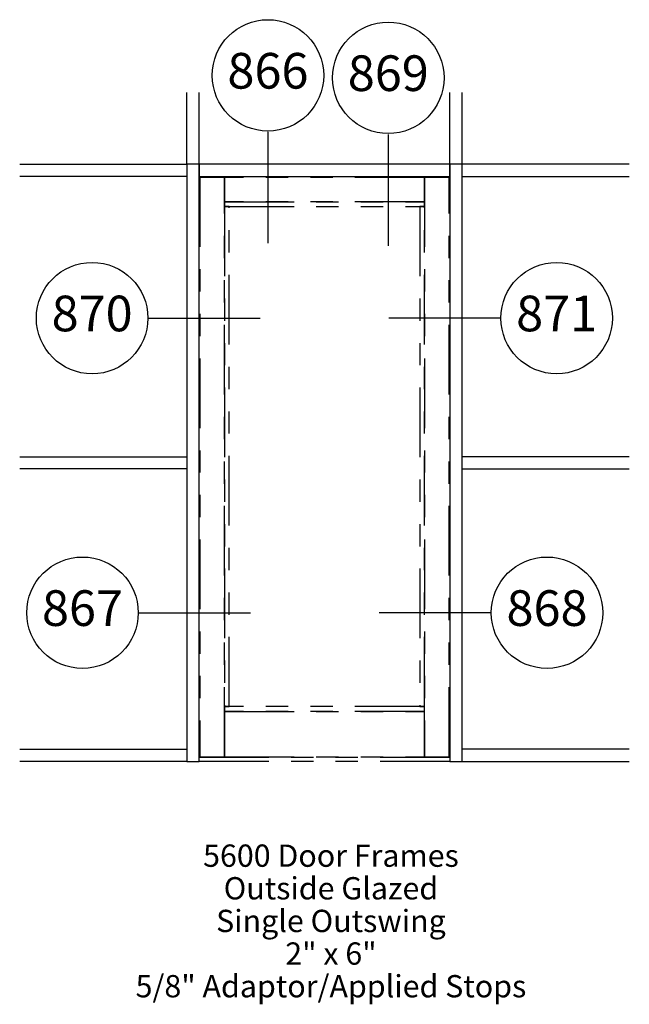
# Paper-space layout 'Elevation' of a CAD drawing. Units: inches. Extents: x 3.25 to 5.98, y 2.41 to 6.83.
import ezdxf
from ezdxf.enums import TextEntityAlignment as Align

# ---------------------------------------------------------------- set-up
doc = ezdxf.new("R2010")
doc.units = ezdxf.units.IN
doc.header["$LTSCALE"] = 0.5
doc.header["$MEASUREMENT"] = 0
doc.linetypes.add('PHANTOM2', pattern=[1.25, 0.625, -0.125, 0.125, -0.125, 0.125, -0.125])
doc.layers.add('EFCO_0', color=7, linetype='Continuous')
doc.layers.add('EFCO_SD TEXT', color=7, linetype='Continuous')
doc.styles.add('ROMANS', font='ROMANS.SHX')
doc.styles.add('simplex', font='simplex.shx')

# ---------------------------------------------------------------- blocks, each defined once
blk = doc.blocks.new('sysdecp')
at = {"layer": 'EFCO_SD TEXT', "color": 1, "style": 'simplex'}
for tag, p in [('SYSTEM', (-0.0153, 0.0095)), ('GLZOPTIONS', (-0.0153, -0.1369)), ('CONFIG', (-0.0153, -0.2834)), ('SWING', (-0.0153, -0.4298)), ('HARDWARE1', (-0.0153, -0.5763)), ('HARDWARE2', (-0.0153, -0.7227)), ('DECP', (-0.0153, -0.8692)), ('DECP', (-0.0153, -1.0156))]:
    blk.add_attdef(tag, text='', height=0.1, dxfattribs=at).set_placement(p, align=Align.CENTER)
blk = doc.blocks.new('EdlBln')
at = {"layer": 'EFCO_SD TEXT', "color": 3}
blk.add_circle((0, 0), 0.25, dxfattribs=at)
at = {"layer": 'EFCO_SD TEXT', "style": 'ROMANS'}
blk.add_attdef('Detail', text='', height=0.16, dxfattribs=at).set_placement((0, 0), align=Align.MIDDLE)

psp = doc.layouts.new('Elevation')

# ---------------------------------------------------------------- linework, layer by layer
at = {"layer": 'EFCO_0', "color": 1, "linetype": 'Continuous'}
for p, q in [((4, 6.1797), (4, 6.5011)), ((4.0547, 6.1797), (4.0547, 6.5011)), ((5.1797, 6.1797), (5.1797, 6.5011)), ((5.2344, 6.1797), (5.2344, 6.5011)), ((3.25, 6.1797), (4, 6.1797)), ((5.9844, 6.1797), (5.2344, 6.1797)), ((4, 6.125), (3.25, 6.125)), ((5.2344, 6.125), (5.9844, 6.125)), ((3.25, 4.8672), (4, 4.8672)), ((5.9844, 4.8672), (5.2344, 4.8672)), ((4, 4.8125), (3.25, 4.8125)), ((5.2344, 4.8125), (5.9844, 4.8125)), ((3.25, 3.5547), (4, 3.5547)), ((5.9844, 3.5547), (5.2344, 3.5547)), ((4, 3.5), (3.25, 3.5)), ((5.2344, 3.5), (5.9844, 3.5))]:
    psp.add_line(p, q, dxfattribs=at)
at = {"layer": 'EFCO_0', "color": 3, "linetype": 'Continuous'}
for p, q in [((4, 6.1797), (4, 6.125)), ((4, 4.8672), (4, 4.8125)), ((4, 3.5547), (4, 3.5))]:
    psp.add_line(p, q, dxfattribs=at)
at = {"layer": 'EFCO_0', "color": 1, "linetype": 'PHANTOM2'}
for p, q in [((5.1797, 3.5176), (4.0547, 3.5176)), ((5.1797, 3.5), (4.0547, 3.5))]:
    psp.add_line(p, q, dxfattribs=at)
at = {"layer": 'EFCO_0', "color": 3, "linetype": 'Continuous'}
for points in [[(4.0547, 3.5), (4.0547, 6.1797), (4, 6.1797), (4, 3.5), (4.0547, 3.5)], [(5.1797, 6.125), (5.1797, 6.1797), (4.0547, 6.1797), (4.0547, 6.125), (5.1797, 6.125)], [(5.2344, 3.5), (5.2344, 6.1797), (5.1797, 6.1797), (5.1797, 3.5), (5.2344, 3.5)]]:
    psp.add_lwpolyline(points, dxfattribs=at)
at = {"layer": 'EFCO_0', "color": 1, "linetype": 'PHANTOM2'}
for points in [[(4.168, 3.5215), (4.168, 6.1211), (4.0586, 6.1211), (4.0586, 3.5215), (4.168, 3.5215)], [(5.0664, 6.0117), (5.0664, 6.1211), (4.168, 6.1211), (4.168, 6.0117), (5.0664, 6.0117)], [(5.1758, 3.5215), (5.1758, 6.1211), (5.0664, 6.1211), (5.0664, 3.5215), (5.1758, 3.5215)], [(5.0664, 5.9902), (5.0664, 6.0117), (4.168, 6.0117), (4.168, 5.9902), (5.0664, 5.9902)], [(4.1895, 3.7461), (4.1895, 5.9902), (4.168, 5.9902), (4.168, 3.7461), (4.1895, 3.7461)], [(5.0664, 3.7461), (5.0664, 5.9902), (5.0449, 5.9902), (5.0449, 3.7461), (5.0664, 3.7461)], [(5.0664, 3.7246), (5.0664, 3.7461), (4.168, 3.7461), (4.168, 3.7246), (5.0664, 3.7246)], [(5.0664, 3.5215), (5.0664, 3.7246), (4.168, 3.7246), (4.168, 3.5215), (5.0664, 3.5215)]]:
    psp.add_lwpolyline(points, dxfattribs=at)
at = {"layer": 'EFCO_SD TEXT', "color": 3, "linetype": 'Continuous'}
for p, q in [((4.3635, 6.3248), (4.3635, 5.8252)), ((4.9033, 6.314), (4.9033, 5.8144)), ((3.8285, 5.4895), (4.3281, 5.4895)), ((5.4048, 5.4895), (4.9052, 5.4895)), ((3.7853, 4.1675), (4.2849, 4.1675)), ((5.3616, 4.1675), (4.862, 4.1675))]:
    psp.add_line(p, q, dxfattribs=at)

# ---------------------------------------------------------------- block references
ref = psp.add_blockref('EdlBln', (4.3635, 6.5785))
ref.add_attrib('Detail', '866', dxfattribs={"layer": 'EFCO_SD TEXT', "color": 1, "height": 0.16, "style": 'ROMANS'}).set_placement((4.3635, 6.5785), align=Align.MIDDLE)
ref = psp.add_blockref('EdlBln', (4.9033, 6.5677))
ref.add_attrib('Detail', '869', dxfattribs={"layer": 'EFCO_SD TEXT', "color": 1, "height": 0.16, "style": 'ROMANS'}).set_placement((4.9033, 6.5677), align=Align.MIDDLE)
ref = psp.add_blockref('EdlBln', (3.5748, 5.4895))
ref.add_attrib('Detail', '870', dxfattribs={"layer": 'EFCO_SD TEXT', "color": 1, "height": 0.16, "style": 'ROMANS'}).set_placement((3.5748, 5.4895), align=Align.MIDDLE)
ref = psp.add_blockref('EdlBln', (5.6585, 5.4895))
ref.add_attrib('Detail', '871', dxfattribs={"layer": 'EFCO_SD TEXT', "color": 1, "height": 0.16, "style": 'ROMANS'}).set_placement((5.6585, 5.4895), align=Align.MIDDLE)
ref = psp.add_blockref('EdlBln', (3.5316, 4.1675))
ref.add_attrib('Detail', '867', dxfattribs={"layer": 'EFCO_SD TEXT', "color": 1, "height": 0.16, "style": 'ROMANS'}).set_placement((3.5316, 4.1675), align=Align.MIDDLE)
ref = psp.add_blockref('EdlBln', (5.6153, 4.1675))
ref.add_attrib('Detail', '868', dxfattribs={"layer": 'EFCO_SD TEXT', "color": 1, "height": 0.16, "style": 'ROMANS'}).set_placement((5.6153, 4.1675), align=Align.MIDDLE)
psp.add_blockref('sysdecp', (4.6614, 3.0179)).add_auto_attribs({'SYSTEM': '5600 Door Frames', 'GLZOPTIONS': 'Outside Glazed', 'CONFIG': 'Single Outswing', 'SWING': '2" x 6"', 'HARDWARE1': '5/8" Adaptor/Applied Stops'})

doc.saveas('drawing.dxf')
